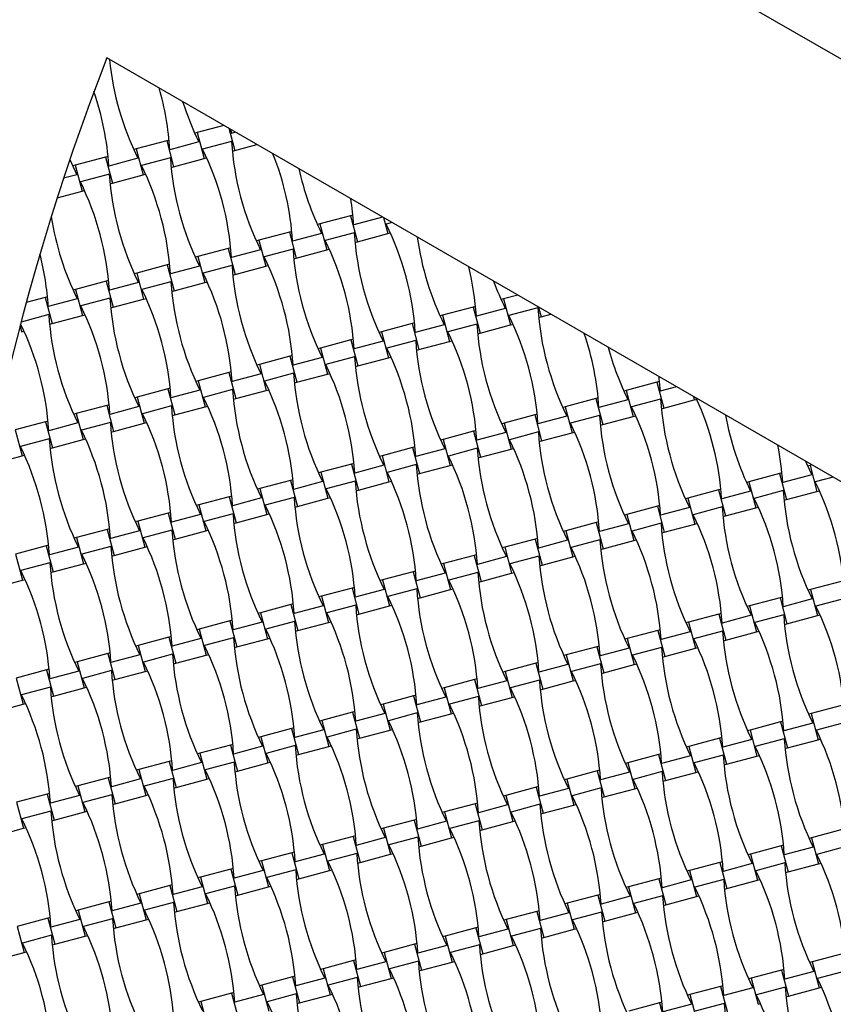
# Model space of a CAD drawing. Units: millimetres. Extents: x 1481 to 8781, y 2682 to 11757.
# Drawn here: x 3534 to 4089, y 5922 to 6595 of the extents above; entities that cross this region are included whole.
import ezdxf

# ---------------------------------------------------------------- set-up
doc = ezdxf.new("R2010")
doc.units = ezdxf.units.MM
doc.header["$LTSCALE"] = 50

msp = doc.modelspace()

# ---------------------------------------------------------------- linework, layer by layer
at = {"color": 7, "linetype": 'Continuous', "lineweight": 25}
for p, q in [((4610.91, 6269.71), (3485.08, 6919.71)), ((4301.96, 6159.41), (3593.08, 6568.68)), ((3594.95, 6567.45), (3595.14, 6567.5)), ((3654.83, 6517.65), (3653.14, 6517.19)), ((3673.03, 6522.52), (3654.83, 6517.65)), ((3654.83, 6517.65), (3659.59, 6499.87)), ((3676.41, 6520.58), (3680.46, 6505.46)), ((3677.72, 6519.82), (3677.92, 6517.08)), ((3681.01, 6517.92), (3677.92, 6517.08)), ((3633.96, 6512.05), (3613.1, 6506.46)), ((3635.65, 6512.51), (3633.96, 6512.05)), ((3633.96, 6512.05), (3638.73, 6494.28)), ((3655.98, 6511.21), (3636.19, 6505.9)), ((3678.23, 6511.61), (3658.44, 6506.31)), ((3613.1, 6506.46), (3611.42, 6506.01)), ((3613.1, 6506.46), (3617.86, 6488.69)), ((3678.77, 6505.01), (3680.46, 6505.46)), ((3680.46, 6505.46), (3695.57, 6509.51)), ((3592.24, 6500.87), (3571.37, 6495.28)), ((3593.92, 6501.33), (3592.24, 6500.87)), ((3592.24, 6500.87), (3597, 6483.1)), ((3614.25, 6500.03), (3594.46, 6494.72)), ((3636.5, 6500.43), (3616.71, 6495.13)), ((3638.73, 6494.28), (3659.59, 6499.87)), ((3659.59, 6499.87), (3661.28, 6500.32)), ((3571.37, 6495.28), (3569.69, 6494.83)), ((3571.37, 6495.28), (3576.14, 6477.51)), ((3637.04, 6493.83), (3638.73, 6494.28)), ((3572.52, 6488.84), (3563.52, 6486.43)), ((3594.78, 6489.25), (3574.99, 6483.95)), ((3597, 6483.1), (3617.86, 6488.69)), ((3617.86, 6488.69), (3619.55, 6489.14)), ((3559.14, 6472.96), (3576.14, 6477.51)), ((3576.14, 6477.51), (3577.82, 6477.96)), ((3595.31, 6482.65), (3597, 6483.1)), ((3759.51, 6460.8), (3738.64, 6455.21)), ((3761.19, 6461.25), (3759.51, 6460.8)), ((3759.51, 6460.8), (3764.27, 6443.03)), ((3781.44, 6459.93), (3761.73, 6454.65)), ((3782.22, 6459.48), (3785.13, 6448.62)), ((3738.64, 6455.21), (3736.96, 6454.76)), ((3738.64, 6455.21), (3743.41, 6437.44)), ((3788.02, 6456.14), (3783.98, 6455.06)), ((3696.92, 6444.03), (3695.23, 6443.58)), ((3717.78, 6449.62), (3696.92, 6444.03)), ((3696.92, 6444.03), (3701.68, 6426.26)), ((3719.47, 6450.07), (3717.78, 6449.62)), ((3717.78, 6449.62), (3722.54, 6431.85)), ((3739.79, 6448.77), (3720, 6443.47)), ((3762.05, 6449.18), (3742.26, 6443.88)), ((3764.27, 6443.03), (3785.13, 6448.62)), ((3785.13, 6448.62), (3786.82, 6449.07)), ((3676.05, 6438.44), (3655.19, 6432.85)), ((3677.74, 6438.89), (3676.05, 6438.44)), ((3676.05, 6438.44), (3680.81, 6420.67)), ((3698.07, 6437.59), (3678.28, 6432.29)), ((3720.32, 6438), (3700.53, 6432.7)), ((3722.54, 6431.85), (3743.41, 6437.44)), ((3743.41, 6437.44), (3745.09, 6437.89)), ((3762.58, 6442.58), (3764.27, 6443.03)), ((3655.19, 6432.85), (3653.5, 6432.4)), ((3655.19, 6432.85), (3659.95, 6415.08)), ((3720.86, 6431.4), (3722.54, 6431.85)), ((3634.32, 6427.26), (3613.46, 6421.67)), ((3636.01, 6427.71), (3634.32, 6427.26)), ((3634.32, 6427.26), (3639.09, 6409.49)), ((3656.34, 6426.41), (3636.55, 6421.11)), ((3678.59, 6426.82), (3658.8, 6421.51)), ((3680.81, 6420.67), (3701.68, 6426.26)), ((3701.68, 6426.26), (3703.36, 6426.71)), ((3594.28, 6416.53), (3592.6, 6416.08)), ((3613.46, 6421.67), (3611.77, 6421.22)), ((3613.46, 6421.67), (3618.22, 6403.89)), ((3679.13, 6420.21), (3680.81, 6420.67)), ((3571.73, 6410.49), (3570.05, 6410.04)), ((3592.6, 6416.08), (3571.73, 6410.49)), ((3571.73, 6410.49), (3576.49, 6392.71)), ((3592.6, 6416.08), (3597.36, 6398.3)), ((3614.61, 6415.23), (3594.82, 6409.93)), ((3636.86, 6415.64), (3617.07, 6410.33)), ((3639.09, 6409.49), (3659.95, 6415.08)), ((3659.95, 6415.08), (3661.64, 6415.53)), ((3550.87, 6404.9), (3538.01, 6401.45)), ((3552.55, 6405.35), (3550.87, 6404.9)), ((3550.87, 6404.9), (3555.63, 6387.12)), ((3572.88, 6404.05), (3553.09, 6398.75)), ((3595.13, 6404.46), (3575.34, 6399.15)), ((3597.36, 6398.3), (3618.22, 6403.89)), ((3618.22, 6403.89), (3619.91, 6404.35)), ((3637.4, 6409.03), (3639.09, 6409.49)), ((3864.19, 6403.96), (3862.5, 6403.51)), ((3873.89, 6406.56), (3864.19, 6403.96)), ((3864.19, 6403.96), (3868.95, 6386.18)), ((3595.67, 6397.85), (3597.36, 6398.3)), ((3843.32, 6398.37), (3822.46, 6392.78)), ((3845.01, 6398.82), (3843.32, 6398.37)), ((3843.32, 6398.37), (3848.09, 6380.59)), ((3865.34, 6397.52), (3845.55, 6392.22)), ((3887.59, 6397.93), (3867.8, 6392.62)), ((3888.04, 6398.39), (3889.81, 6391.77)), ((3553.41, 6393.27), (3534.48, 6388.2)), ((3555.63, 6387.12), (3576.49, 6392.71)), ((3576.49, 6392.71), (3578.18, 6393.17)), ((3822.46, 6392.78), (3820.77, 6392.32)), ((3822.46, 6392.78), (3827.22, 6375)), ((3888.13, 6391.32), (3889.81, 6391.77)), ((3889.81, 6391.77), (3896.43, 6393.55)), ((3533.74, 6385.37), (3534.77, 6381.53)), ((3553.94, 6386.67), (3555.63, 6387.12)), ((3801.6, 6387.19), (3780.73, 6381.6)), ((3803.28, 6387.64), (3801.6, 6387.19)), ((3801.6, 6387.19), (3806.36, 6369.41)), ((3823.61, 6386.34), (3803.82, 6381.04)), ((3845.86, 6386.74), (3826.07, 6381.44)), ((3848.09, 6380.59), (3868.95, 6386.18)), ((3868.95, 6386.18), (3870.63, 6386.64)), ((3534.77, 6381.53), (3536.45, 6381.98)), ((3761.55, 6376.46), (3759.87, 6376)), ((3780.73, 6381.6), (3779.05, 6381.14)), ((3780.73, 6381.6), (3785.49, 6363.82)), ((3846.4, 6380.14), (3848.09, 6380.59)), ((3739, 6370.41), (3737.32, 6369.96)), ((3759.87, 6376), (3739, 6370.41)), ((3739, 6370.41), (3743.77, 6352.64)), ((3759.87, 6376), (3764.63, 6358.23)), ((3781.88, 6375.16), (3762.09, 6369.85)), ((3804.13, 6375.56), (3784.34, 6370.26)), ((3804.67, 6368.96), (3806.36, 6369.41)), ((3806.36, 6369.41), (3827.22, 6375)), ((3827.22, 6375), (3828.91, 6375.45)), ((3718.14, 6364.82), (3697.28, 6359.23)), ((3719.82, 6365.28), (3718.14, 6364.82)), ((3718.14, 6364.82), (3722.9, 6347.05)), ((3740.15, 6363.98), (3720.36, 6358.67)), ((3762.41, 6364.38), (3742.62, 6359.08)), ((3764.63, 6358.23), (3785.49, 6363.82)), ((3785.49, 6363.82), (3787.18, 6364.27)), ((3697.28, 6359.23), (3695.59, 6358.78)), ((3697.28, 6359.23), (3702.04, 6341.46)), ((3762.94, 6357.78), (3764.63, 6358.23)), ((3676.41, 6353.64), (3655.55, 6348.05)), ((3678.1, 6354.09), (3676.41, 6353.64)), ((3676.41, 6353.64), (3681.17, 6335.87)), ((3698.42, 6352.79), (3678.63, 6347.49)), ((3720.68, 6353.2), (3700.89, 6347.9)), ((3722.9, 6347.05), (3743.77, 6352.64)), ((3743.77, 6352.64), (3745.45, 6353.09)), ((3636.37, 6342.91), (3634.68, 6342.46)), ((3655.55, 6348.05), (3653.86, 6347.6)), ((3655.55, 6348.05), (3660.31, 6330.28)), ((3721.22, 6346.6), (3722.9, 6347.05)), ((3968.87, 6347.11), (3948, 6341.52)), ((3970.55, 6347.56), (3968.87, 6347.11)), ((3968.87, 6347.11), (3973.63, 6329.34)), ((3982.3, 6343.97), (3971.09, 6340.96)), ((3613.82, 6336.87), (3612.13, 6336.42)), ((3634.68, 6342.46), (3613.82, 6336.87)), ((3613.82, 6336.87), (3618.58, 6319.1)), ((3634.68, 6342.46), (3639.45, 6324.69)), ((3656.7, 6341.61), (3636.91, 6336.31)), ((3678.95, 6342.02), (3659.16, 6336.72)), ((3679.49, 6335.42), (3681.17, 6335.87)), ((3681.17, 6335.87), (3702.04, 6341.46)), ((3702.04, 6341.46), (3703.72, 6341.91)), ((3927.14, 6335.93), (3906.27, 6330.34)), ((3928.82, 6336.38), (3927.14, 6335.93)), ((3927.14, 6335.93), (3931.9, 6318.16)), ((3948, 6341.52), (3946.32, 6341.07)), ((3948, 6341.52), (3952.76, 6323.75)), ((3993.86, 6337.29), (3994.49, 6334.93)), ((3592.96, 6331.28), (3572.09, 6325.69)), ((3594.64, 6331.73), (3592.96, 6331.28)), ((3592.96, 6331.28), (3597.72, 6313.51)), ((3614.97, 6330.43), (3595.18, 6325.13)), ((3637.22, 6330.84), (3617.43, 6325.54)), ((3639.45, 6324.69), (3660.31, 6330.28)), ((3660.31, 6330.28), (3661.99, 6330.73)), ((3906.27, 6330.34), (3904.59, 6329.89)), ((3906.27, 6330.34), (3911.04, 6312.57)), ((3949.15, 6335.08), (3929.36, 6329.78)), ((3971.4, 6335.49), (3951.62, 6330.19)), ((3971.94, 6328.89), (3973.63, 6329.34)), ((3973.63, 6329.34), (3994.49, 6334.93)), ((3994.49, 6334.93), (3996.18, 6335.38)), ((3572.09, 6325.69), (3570.41, 6325.24)), ((3572.09, 6325.69), (3576.85, 6307.92)), ((3637.76, 6324.24), (3639.45, 6324.69)), ((3885.41, 6324.75), (3864.55, 6319.16)), ((3887.1, 6325.2), (3885.41, 6324.75)), ((3885.41, 6324.75), (3890.17, 6306.98)), ((3907.42, 6323.9), (3887.63, 6318.6)), ((3929.68, 6324.31), (3909.89, 6319.01)), ((3931.9, 6318.16), (3952.76, 6323.75)), ((3952.76, 6323.75), (3954.45, 6324.2)), ((3551.23, 6320.1), (3530.36, 6314.51)), ((3552.91, 6320.55), (3551.23, 6320.1)), ((3551.23, 6320.1), (3555.99, 6302.33)), ((3573.24, 6319.25), (3553.45, 6313.95)), ((3595.49, 6319.66), (3575.7, 6314.36)), ((3597.72, 6313.51), (3618.58, 6319.1)), ((3618.58, 6319.1), (3620.27, 6319.55)), ((3864.55, 6319.16), (3862.86, 6318.71)), ((3864.55, 6319.16), (3869.31, 6301.39)), ((3930.22, 6317.71), (3931.9, 6318.16)), ((3530.36, 6314.51), (3535.13, 6296.74)), ((3596.03, 6313.06), (3597.72, 6313.51)), ((3843.68, 6313.57), (3822.82, 6307.98)), ((3845.37, 6314.02), (3843.68, 6313.57)), ((3843.68, 6313.57), (3848.44, 6295.8)), ((3865.7, 6312.72), (3845.91, 6307.42)), ((3887.95, 6313.13), (3868.16, 6307.83)), ((3890.17, 6306.98), (3911.04, 6312.57)), ((3911.04, 6312.57), (3912.72, 6313.02)), ((3553.77, 6308.48), (3533.98, 6303.18)), ((3554.3, 6301.88), (3555.99, 6302.33)), ((3555.99, 6302.33), (3576.85, 6307.92)), ((3576.85, 6307.92), (3578.54, 6308.37)), ((3801.95, 6302.39), (3781.09, 6296.8)), ((3803.64, 6302.84), (3801.95, 6302.39)), ((3801.95, 6302.39), (3806.72, 6284.62)), ((3822.82, 6307.98), (3821.13, 6307.53)), ((3822.82, 6307.98), (3827.58, 6290.21)), ((3888.49, 6306.53), (3890.17, 6306.98)), ((3514.26, 6291.15), (3535.13, 6296.74)), ((3535.13, 6296.74), (3536.81, 6297.19)), ((3781.09, 6296.8), (3779.4, 6296.35)), ((3781.09, 6296.8), (3785.85, 6279.03)), ((3823.97, 6301.54), (3804.18, 6296.24)), ((3846.22, 6301.95), (3826.43, 6296.65)), ((3846.76, 6295.35), (3848.44, 6295.8)), ((3848.44, 6295.8), (3869.31, 6301.39)), ((3869.31, 6301.39), (3870.99, 6301.84)), ((3760.23, 6291.21), (3739.36, 6285.62)), ((3761.91, 6291.66), (3760.23, 6291.21)), ((3760.23, 6291.21), (3764.99, 6273.44)), ((3782.24, 6290.36), (3762.45, 6285.06)), ((3804.49, 6290.77), (3784.7, 6285.46)), ((3806.72, 6284.62), (3827.58, 6290.21)), ((3827.58, 6290.21), (3829.27, 6290.66)), ((4073.55, 6290.27), (4071.86, 6289.82)), ((4074.75, 6290.59), (4073.55, 6290.27)), ((4073.55, 6290.27), (4078.31, 6272.5)), ((3739.36, 6285.62), (3737.68, 6285.17)), ((3739.36, 6285.62), (3744.12, 6267.84)), ((3805.03, 6284.16), (3806.72, 6284.62)), ((4052.68, 6284.68), (4031.82, 6279.09)), ((4054.37, 6285.13), (4052.68, 6284.68)), ((4052.68, 6284.68), (4057.44, 6266.91)), ((4074.69, 6283.83), (4054.91, 6278.53)), ((4089.3, 6282.19), (4077.16, 6278.93)), ((3718.5, 6280.03), (3697.63, 6274.44)), ((3720.18, 6280.48), (3718.5, 6280.03)), ((3718.5, 6280.03), (3723.26, 6262.25)), ((3740.51, 6279.18), (3720.72, 6273.88)), ((3762.76, 6279.59), (3742.98, 6274.28)), ((3764.99, 6273.44), (3785.85, 6279.03)), ((3785.85, 6279.03), (3787.54, 6279.48)), ((4031.82, 6279.09), (4030.13, 6278.64)), ((4031.82, 6279.09), (4036.58, 6261.32)), ((3676.77, 6268.85), (3655.91, 6263.26)), ((3678.46, 6269.3), (3676.77, 6268.85)), ((3676.77, 6268.85), (3681.53, 6251.07)), ((3697.63, 6274.44), (3695.95, 6273.99)), ((3697.63, 6274.44), (3702.4, 6256.66)), ((3763.3, 6272.98), (3764.99, 6273.44)), ((4010.95, 6273.5), (3990.09, 6267.91)), ((4012.64, 6273.95), (4010.95, 6273.5)), ((4010.95, 6273.5), (4015.72, 6255.72)), ((4032.97, 6272.65), (4013.18, 6267.35)), ((4055.22, 6273.06), (4035.43, 6267.75)), ((4057.44, 6266.91), (4078.31, 6272.5)), ((4078.31, 6272.5), (4079.99, 6272.95)), ((3655.91, 6263.26), (3654.22, 6262.8)), ((3655.91, 6263.26), (3660.67, 6245.48)), ((3698.78, 6268), (3678.99, 6262.7)), ((3721.04, 6268.41), (3701.25, 6263.1)), ((3721.58, 6261.8), (3723.26, 6262.25)), ((3723.26, 6262.25), (3744.12, 6267.84)), ((3744.12, 6267.84), (3745.81, 6268.3)), ((3969.23, 6262.32), (3948.36, 6256.73)), ((3970.91, 6262.77), (3969.23, 6262.32)), ((3969.23, 6262.32), (3973.99, 6244.54)), ((3990.09, 6267.91), (3988.4, 6267.46)), ((3990.09, 6267.91), (3994.85, 6250.13)), ((4013.49, 6261.88), (3993.7, 6256.57)), ((4036.58, 6261.32), (4038.27, 6261.77)), ((4055.76, 6266.45), (4057.44, 6266.91)), ((3635.04, 6257.67), (3614.18, 6252.08)), ((3636.73, 6258.12), (3635.04, 6257.67)), ((3635.04, 6257.67), (3639.8, 6239.89)), ((3657.06, 6256.82), (3637.27, 6251.51)), ((3679.31, 6257.22), (3659.52, 6251.92)), ((3681.53, 6251.07), (3702.4, 6256.66)), ((3702.4, 6256.66), (3704.08, 6257.12)), ((3948.36, 6256.73), (3946.68, 6256.27)), ((3948.36, 6256.73), (3953.12, 6238.95)), ((3991.24, 6261.47), (3971.45, 6256.17)), ((4014.03, 6255.27), (4015.72, 6255.72)), ((4015.72, 6255.72), (4036.58, 6261.32)), ((3614.18, 6252.08), (3612.49, 6251.62)), ((3614.18, 6252.08), (3618.94, 6234.3)), ((3679.85, 6250.62), (3681.53, 6251.07)), ((3927.5, 6251.14), (3906.63, 6245.55)), ((3929.18, 6251.59), (3927.5, 6251.14)), ((3927.5, 6251.14), (3932.26, 6233.36)), ((3949.51, 6250.29), (3929.72, 6244.99)), ((3971.76, 6250.69), (3951.97, 6245.39)), ((3973.99, 6244.54), (3994.85, 6250.13)), ((3994.85, 6250.13), (3996.54, 6250.59)), ((3593.31, 6246.48), (3572.45, 6240.89)), ((3595, 6246.94), (3593.31, 6246.48)), ((3593.31, 6246.48), (3598.08, 6228.71)), ((3615.33, 6245.64), (3595.54, 6240.33)), ((3637.58, 6246.04), (3617.79, 6240.74)), ((3639.8, 6239.89), (3660.67, 6245.48)), ((3660.67, 6245.48), (3662.35, 6245.93)), ((3906.63, 6245.55), (3904.95, 6245.09)), ((3906.63, 6245.55), (3911.4, 6227.77)), ((3972.3, 6244.09), (3973.99, 6244.54)), ((3551.59, 6235.3), (3530.72, 6229.71)), ((3553.27, 6235.76), (3551.59, 6235.3)), ((3551.59, 6235.3), (3556.35, 6217.53)), ((3572.45, 6240.89), (3570.76, 6240.44)), ((3572.45, 6240.89), (3577.21, 6223.12)), ((3595.85, 6234.86), (3576.06, 6229.56)), ((3638.12, 6239.44), (3639.8, 6239.89)), ((3885.77, 6239.95), (3864.91, 6234.36)), ((3887.45, 6240.41), (3885.77, 6239.95)), ((3885.77, 6239.95), (3890.53, 6222.18)), ((3907.78, 6239.11), (3887.99, 6233.8)), ((3930.04, 6239.51), (3910.25, 6234.21)), ((3932.26, 6233.36), (3953.12, 6238.95)), ((3953.12, 6238.95), (3954.81, 6239.41)), ((3530.72, 6229.71), (3535.48, 6211.94)), ((3573.6, 6234.46), (3553.81, 6229.15)), ((3596.39, 6228.26), (3598.08, 6228.71)), ((3598.08, 6228.71), (3618.94, 6234.3)), ((3618.94, 6234.3), (3620.63, 6234.75)), ((3844.04, 6228.77), (3823.18, 6223.18)), ((3845.73, 6229.23), (3844.04, 6228.77)), ((3844.04, 6228.77), (3848.8, 6211)), ((3864.91, 6234.36), (3863.22, 6233.91)), ((3864.91, 6234.36), (3869.67, 6216.59)), ((3888.31, 6228.33), (3868.52, 6223.03)), ((3911.4, 6227.77), (3913.08, 6228.22)), ((3930.57, 6232.91), (3932.26, 6233.36)), ((3554.12, 6223.68), (3534.34, 6218.38)), ((3556.35, 6217.53), (3577.21, 6223.12)), ((3577.21, 6223.12), (3578.9, 6223.57)), ((3823.18, 6223.18), (3821.49, 6222.73)), ((3823.18, 6223.18), (3827.94, 6205.41)), ((3866.05, 6227.93), (3846.27, 6222.62)), ((3888.85, 6221.73), (3890.53, 6222.18)), ((3890.53, 6222.18), (3911.4, 6227.77)), ((3554.66, 6217.08), (3556.35, 6217.53)), ((3802.31, 6217.59), (3781.45, 6212)), ((3804, 6218.04), (3802.31, 6217.59)), ((3802.31, 6217.59), (3807.08, 6199.82)), ((3824.33, 6216.74), (3804.54, 6211.44)), ((3846.58, 6217.15), (3826.79, 6211.85)), ((3848.8, 6211), (3869.67, 6216.59)), ((3869.67, 6216.59), (3871.35, 6217.04)), ((3514.62, 6206.35), (3535.48, 6211.94)), ((3535.48, 6211.94), (3537.17, 6212.39)), ((3781.45, 6212), (3779.76, 6211.55)), ((3781.45, 6212), (3786.21, 6194.23)), ((3847.12, 6210.55), (3848.8, 6211)), ((4094.77, 6211.06), (4073.9, 6205.47)), ((3760.59, 6206.41), (3739.72, 6200.82)), ((3762.27, 6206.86), (3760.59, 6206.41)), ((3760.59, 6206.41), (3765.35, 6188.64)), ((3782.6, 6205.56), (3762.81, 6200.26)), ((3804.85, 6205.97), (3785.06, 6200.67)), ((3807.08, 6199.82), (3827.94, 6205.41)), ((3827.94, 6205.41), (3829.63, 6205.86)), ((4073.9, 6205.47), (4072.22, 6205.02)), ((4073.9, 6205.47), (4078.67, 6187.7)), ((3718.86, 6195.23), (3697.99, 6189.64)), ((3720.54, 6195.68), (3718.86, 6195.23)), ((3718.86, 6195.23), (3723.62, 6177.46)), ((3739.72, 6200.82), (3738.04, 6200.37)), ((3739.72, 6200.82), (3744.48, 6183.05)), ((3763.12, 6194.79), (3743.33, 6189.49)), ((3786.21, 6194.23), (3787.9, 6194.68)), ((3805.39, 6199.37), (3807.08, 6199.82)), ((4053.04, 6199.88), (4032.18, 6194.29)), ((4054.73, 6200.33), (4053.04, 6199.88)), ((4053.04, 6199.88), (4057.8, 6182.11)), ((4075.05, 6199.03), (4055.26, 6193.73)), ((4097.31, 6199.44), (4077.52, 6194.14)), ((3697.99, 6189.64), (3696.31, 6189.19)), ((3697.99, 6189.64), (3702.76, 6171.87)), ((3740.87, 6194.38), (3721.08, 6189.08)), ((3763.66, 6188.19), (3765.35, 6188.64)), ((3765.35, 6188.64), (3786.21, 6194.23)), ((4011.31, 6188.7), (3990.45, 6183.11)), ((4013, 6189.15), (4011.31, 6188.7)), ((4011.31, 6188.7), (4016.07, 6170.93)), ((4033.33, 6187.85), (4013.54, 6182.55)), ((4032.18, 6194.29), (4030.49, 6193.84)), ((4032.18, 6194.29), (4036.94, 6176.52)), ((4055.58, 6188.26), (4035.79, 6182.96)), ((4078.67, 6187.7), (4080.35, 6188.15)), ((3677.13, 6184.05), (3656.27, 6178.46)), ((3678.81, 6184.5), (3677.13, 6184.05)), ((3677.13, 6184.05), (3681.89, 6166.28)), ((3699.14, 6183.2), (3679.35, 6177.9)), ((3721.4, 6183.61), (3701.61, 6178.31)), ((3723.62, 6177.46), (3744.48, 6183.05)), ((3744.48, 6183.05), (3746.17, 6183.5)), ((3990.45, 6183.11), (3988.76, 6182.66)), ((3990.45, 6183.11), (3995.21, 6165.34)), ((4056.12, 6181.66), (4057.8, 6182.11)), ((4057.8, 6182.11), (4078.67, 6187.7)), ((3656.27, 6178.46), (3654.58, 6178.01)), ((3656.27, 6178.46), (3661.03, 6160.69)), ((3721.93, 6177.01), (3723.62, 6177.46)), ((3969.58, 6177.52), (3948.72, 6171.93)), ((3971.27, 6177.97), (3969.58, 6177.52)), ((3969.58, 6177.52), (3974.35, 6159.75)), ((3991.6, 6176.67), (3971.81, 6171.37)), ((4013.85, 6177.08), (3994.06, 6171.78)), ((4016.07, 6170.93), (4036.94, 6176.52)), ((4036.94, 6176.52), (4038.62, 6176.97)), ((3635.4, 6172.87), (3614.54, 6167.28)), ((3637.09, 6173.32), (3635.4, 6172.87)), ((3635.4, 6172.87), (3640.16, 6155.1)), ((3657.41, 6172.02), (3637.63, 6166.72)), ((3679.67, 6172.43), (3659.88, 6167.13)), ((3681.89, 6166.28), (3702.76, 6171.87)), ((3702.76, 6171.87), (3704.44, 6172.32)), ((3948.72, 6171.93), (3947.04, 6171.48)), ((3948.72, 6171.93), (3953.48, 6154.16)), ((4014.39, 6170.48), (4016.07, 6170.93)), ((3593.67, 6161.69), (3572.81, 6156.1)), ((3595.36, 6162.14), (3593.67, 6161.69)), ((3593.67, 6161.69), (3598.44, 6143.92)), ((3614.54, 6167.28), (3612.85, 6166.83)), ((3614.54, 6167.28), (3619.3, 6149.51)), ((3637.94, 6161.25), (3618.15, 6155.94)), ((3661.03, 6160.69), (3662.71, 6161.14)), ((3680.21, 6165.83), (3681.89, 6166.28)), ((3927.86, 6166.34), (3906.99, 6160.75)), ((3929.54, 6166.79), (3927.86, 6166.34)), ((3927.86, 6166.34), (3932.62, 6148.57)), ((3949.87, 6165.49), (3930.08, 6160.19)), ((3972.12, 6165.9), (3952.33, 6160.6)), ((3974.35, 6159.75), (3995.21, 6165.34)), ((3995.21, 6165.34), (3996.9, 6165.79)), ((3572.81, 6156.1), (3571.12, 6155.65)), ((3572.81, 6156.1), (3577.57, 6138.32)), ((3615.69, 6160.84), (3595.9, 6155.54)), ((3638.48, 6154.64), (3640.16, 6155.1)), ((3640.16, 6155.1), (3661.03, 6160.69)), ((3886.13, 6155.16), (3865.26, 6149.57)), ((3887.81, 6155.61), (3886.13, 6155.16)), ((3886.13, 6155.16), (3890.89, 6137.39)), ((3908.14, 6154.31), (3888.35, 6149.01)), ((3906.99, 6160.75), (3905.31, 6160.3)), ((3906.99, 6160.75), (3911.75, 6142.98)), ((3930.39, 6154.72), (3910.61, 6149.41)), ((3932.62, 6148.57), (3953.48, 6154.16)), ((3953.48, 6154.16), (3955.17, 6154.61)), ((3972.66, 6159.3), (3974.35, 6159.75)), ((3551.95, 6150.51), (3531.08, 6144.92)), ((3553.63, 6150.96), (3551.95, 6150.51)), ((3551.95, 6150.51), (3556.71, 6132.73)), ((3573.96, 6149.66), (3554.17, 6144.36)), ((3596.21, 6150.07), (3576.42, 6144.76)), ((3598.44, 6143.92), (3619.3, 6149.51)), ((3619.3, 6149.51), (3620.99, 6149.96)), ((3865.26, 6149.57), (3863.58, 6149.12)), ((3865.26, 6149.57), (3870.03, 6131.8)), ((3930.93, 6148.11), (3932.62, 6148.57)), ((3531.08, 6144.92), (3535.84, 6127.14)), ((3596.75, 6143.46), (3598.44, 6143.92)), ((3844.4, 6143.98), (3823.54, 6138.39)), ((3846.09, 6144.43), (3844.4, 6143.98)), ((3844.4, 6143.98), (3849.16, 6126.2)), ((3866.41, 6143.13), (3846.62, 6137.83)), ((3888.67, 6143.54), (3868.88, 6138.23)), ((3890.89, 6137.39), (3911.75, 6142.98)), ((3911.75, 6142.98), (3913.44, 6143.43)), ((3554.48, 6138.88), (3534.69, 6133.58)), ((3556.71, 6132.73), (3577.57, 6138.32)), ((3577.57, 6138.32), (3579.26, 6138.78)), ((3823.54, 6138.39), (3821.85, 6137.94)), ((3823.54, 6138.39), (3828.3, 6120.61)), ((3889.21, 6136.93), (3890.89, 6137.39)), ((3535.84, 6127.14), (3537.53, 6127.6)), ((3555.02, 6132.28), (3556.71, 6132.73)), ((3802.67, 6132.8), (3781.81, 6127.21)), ((3804.36, 6133.25), (3802.67, 6132.8)), ((3802.67, 6132.8), (3807.43, 6115.02)), ((3824.69, 6131.95), (3804.9, 6126.65)), ((3846.94, 6132.36), (3827.15, 6127.05)), ((3849.16, 6126.2), (3870.03, 6131.8)), ((3870.03, 6131.8), (3871.71, 6132.25)), ((3514.98, 6121.55), (3535.84, 6127.14)), ((3760.94, 6121.62), (3740.08, 6116.03)), ((3762.63, 6122.07), (3760.94, 6121.62)), ((3760.94, 6121.62), (3765.71, 6103.84)), ((3782.96, 6120.77), (3763.17, 6115.46)), ((3781.81, 6127.21), (3780.12, 6126.75)), ((3781.81, 6127.21), (3786.57, 6109.43)), ((3805.21, 6121.17), (3785.42, 6115.87)), ((3807.43, 6115.02), (3828.3, 6120.61)), ((3828.3, 6120.61), (3829.98, 6121.07)), ((3847.48, 6125.75), (3849.16, 6126.2)), ((4074.26, 6120.68), (4072.58, 6120.22)), ((4095.13, 6126.27), (4074.26, 6120.68)), ((4074.26, 6120.68), (4079.03, 6102.9)), ((3740.08, 6116.03), (3738.4, 6115.57)), ((3740.08, 6116.03), (3744.84, 6098.25)), ((3805.75, 6114.57), (3807.43, 6115.02)), ((4053.4, 6115.09), (4032.54, 6109.5)), ((4055.09, 6115.54), (4053.4, 6115.09)), ((4053.4, 6115.09), (4058.16, 6097.31)), ((4075.41, 6114.24), (4055.62, 6108.94)), ((4097.67, 6114.64), (4077.88, 6109.34)), ((3719.22, 6110.43), (3698.35, 6104.84)), ((3720.9, 6110.89), (3719.22, 6110.43)), ((3719.22, 6110.43), (3723.98, 6092.66)), ((3741.23, 6109.59), (3721.44, 6104.28)), ((3763.48, 6109.99), (3743.69, 6104.69)), ((3765.71, 6103.84), (3786.57, 6109.43)), ((3786.57, 6109.43), (3788.26, 6109.88)), ((4032.54, 6109.5), (4030.85, 6109.04)), ((4032.54, 6109.5), (4037.3, 6091.72)), ((3698.35, 6104.84), (3696.67, 6104.39)), ((3698.35, 6104.84), (3703.11, 6087.07)), ((3764.02, 6103.39), (3765.71, 6103.84)), ((4011.67, 6103.91), (3990.81, 6098.31)), ((4013.36, 6104.36), (4011.67, 6103.91)), ((4011.67, 6103.91), (4016.43, 6086.13)), ((4033.69, 6103.06), (4013.9, 6097.75)), ((4055.94, 6103.46), (4036.15, 6098.16)), ((4058.16, 6097.31), (4079.03, 6102.9)), ((4079.03, 6102.9), (4080.71, 6103.36)), ((3656.62, 6093.66), (3654.94, 6093.21)), ((3677.49, 6099.25), (3656.62, 6093.66)), ((3656.62, 6093.66), (3661.39, 6075.89)), ((3679.17, 6099.71), (3677.49, 6099.25)), ((3677.49, 6099.25), (3682.25, 6081.48)), ((3699.5, 6098.41), (3679.71, 6093.1)), ((3721.75, 6098.81), (3701.97, 6093.51)), ((3723.98, 6092.66), (3744.84, 6098.25)), ((3744.84, 6098.25), (3746.53, 6098.7)), ((3990.81, 6098.31), (3989.12, 6097.86)), ((3990.81, 6098.31), (3995.57, 6080.54)), ((4056.48, 6096.86), (4058.16, 6097.31)), ((3635.76, 6088.07), (3614.9, 6082.48)), ((3637.45, 6088.52), (3635.76, 6088.07)), ((3635.76, 6088.07), (3640.52, 6070.3)), ((3657.77, 6087.22), (3637.98, 6081.92)), ((3680.03, 6087.63), (3660.24, 6082.33)), ((3682.25, 6081.48), (3703.11, 6087.07)), ((3703.11, 6087.07), (3704.8, 6087.52)), ((3722.29, 6092.21), (3723.98, 6092.66)), ((3949.08, 6087.13), (3947.39, 6086.68)), ((3969.94, 6092.72), (3949.08, 6087.13)), ((3949.08, 6087.13), (3953.84, 6069.36)), ((3971.63, 6093.18), (3969.94, 6092.72)), ((3969.94, 6092.72), (3974.71, 6074.95)), ((3991.96, 6091.88), (3972.17, 6086.57)), ((4014.21, 6092.28), (3994.42, 6086.98)), ((4016.43, 6086.13), (4037.3, 6091.72)), ((4037.3, 6091.72), (4038.98, 6092.17)), ((3614.9, 6082.48), (3613.21, 6082.03)), ((3614.9, 6082.48), (3619.66, 6064.71)), ((3680.57, 6081.03), (3682.25, 6081.48)), ((3928.22, 6081.54), (3907.35, 6075.95)), ((3929.9, 6081.99), (3928.22, 6081.54)), ((3928.22, 6081.54), (3932.98, 6063.77)), ((3950.23, 6080.7), (3930.44, 6075.39)), ((3972.48, 6081.1), (3952.69, 6075.8)), ((3974.71, 6074.95), (3995.57, 6080.54)), ((3995.57, 6080.54), (3997.26, 6080.99)), ((4014.75, 6085.68), (4016.43, 6086.13)), ((3594.03, 6076.89), (3573.17, 6071.3)), ((3595.72, 6077.34), (3594.03, 6076.89)), ((3594.03, 6076.89), (3598.79, 6059.12)), ((3616.05, 6076.04), (3596.26, 6070.74)), ((3638.3, 6076.45), (3618.51, 6071.15)), ((3640.52, 6070.3), (3661.39, 6075.89)), ((3661.39, 6075.89), (3663.07, 6076.34)), ((3907.35, 6075.95), (3905.67, 6075.5)), ((3907.35, 6075.95), (3912.11, 6058.18)), ((3973.02, 6074.5), (3974.71, 6074.95)), ((3573.17, 6071.3), (3571.48, 6070.85)), ((3573.17, 6071.3), (3577.93, 6053.53)), ((3638.84, 6069.85), (3640.52, 6070.3)), ((3886.49, 6070.36), (3865.62, 6064.77)), ((3888.17, 6070.81), (3886.49, 6070.36)), ((3886.49, 6070.36), (3891.25, 6052.59)), ((3908.5, 6069.51), (3888.71, 6064.21)), ((3930.75, 6069.92), (3910.96, 6064.62)), ((3932.98, 6063.77), (3953.84, 6069.36)), ((3953.84, 6069.36), (3955.53, 6069.81)), ((3552.3, 6065.71), (3531.44, 6060.12)), ((3531.44, 6060.12), (3536.2, 6042.35)), ((3553.99, 6066.16), (3552.3, 6065.71)), ((3552.3, 6065.71), (3557.07, 6047.94)), ((3574.32, 6064.86), (3554.53, 6059.56)), ((3596.57, 6065.27), (3576.78, 6059.97)), ((3598.79, 6059.12), (3619.66, 6064.71)), ((3619.66, 6064.71), (3621.34, 6065.16)), ((3865.62, 6064.77), (3863.94, 6064.32)), ((3865.62, 6064.77), (3870.39, 6047)), ((3931.29, 6063.32), (3932.98, 6063.77)), ((3554.84, 6054.09), (3535.05, 6048.79)), ((3557.07, 6047.94), (3577.93, 6053.53)), ((3577.93, 6053.53), (3579.62, 6053.98)), ((3597.11, 6058.67), (3598.79, 6059.12)), ((3823.9, 6053.59), (3822.21, 6053.14)), ((3844.76, 6059.18), (3823.9, 6053.59)), ((3823.9, 6053.59), (3828.66, 6035.82)), ((3846.45, 6059.63), (3844.76, 6059.18)), ((3844.76, 6059.18), (3849.52, 6041.41)), ((3866.77, 6058.33), (3846.98, 6053.03)), ((3889.03, 6058.74), (3869.24, 6053.44)), ((3891.25, 6052.59), (3912.11, 6058.18)), ((3912.11, 6058.18), (3913.8, 6058.63)), ((3555.38, 6047.49), (3557.07, 6047.94)), ((3803.03, 6048), (3782.17, 6042.41)), ((3804.72, 6048.45), (3803.03, 6048)), ((3803.03, 6048), (3807.79, 6030.23)), ((3825.05, 6047.15), (3805.26, 6041.85)), ((3847.3, 6047.56), (3827.51, 6042.26)), ((3849.52, 6041.41), (3870.39, 6047)), ((3870.39, 6047), (3872.07, 6047.45)), ((3889.56, 6052.14), (3891.25, 6052.59)), ((3515.34, 6036.76), (3536.2, 6042.35)), ((3536.2, 6042.35), (3537.89, 6042.8)), ((3782.17, 6042.41), (3780.48, 6041.96)), ((3782.17, 6042.41), (3786.93, 6024.64)), ((3847.84, 6040.96), (3849.52, 6041.41)), ((4095.49, 6041.47), (4074.62, 6035.88)), ((3761.3, 6036.82), (3740.44, 6031.23)), ((3762.99, 6037.27), (3761.3, 6036.82)), ((3761.3, 6036.82), (3766.07, 6019.05)), ((3783.32, 6035.97), (3763.53, 6030.67)), ((3805.57, 6036.38), (3785.78, 6031.08)), ((3807.79, 6030.23), (3828.66, 6035.82)), ((3828.66, 6035.82), (3830.34, 6036.27)), ((4074.62, 6035.88), (4072.94, 6035.43)), ((4074.62, 6035.88), (4079.39, 6018.11)), ((3740.44, 6031.23), (3738.75, 6030.78)), ((3740.44, 6031.23), (3745.2, 6013.46)), ((3806.11, 6029.78), (3807.79, 6030.23)), ((4053.76, 6030.29), (4032.89, 6024.7)), ((4055.44, 6030.74), (4053.76, 6030.29)), ((4053.76, 6030.29), (4058.52, 6012.52)), ((4075.77, 6029.44), (4055.98, 6024.14)), ((4098.03, 6029.85), (4078.24, 6024.55)), ((3698.71, 6020.05), (3697.03, 6019.6)), ((3719.58, 6025.64), (3698.71, 6020.05)), ((3698.71, 6020.05), (3703.47, 6002.27)), ((3721.26, 6026.09), (3719.58, 6025.64)), ((3719.58, 6025.64), (3724.34, 6007.87)), ((3741.59, 6024.79), (3721.8, 6019.49)), ((3763.84, 6025.2), (3744.05, 6019.89)), ((3766.07, 6019.05), (3786.93, 6024.64)), ((3786.93, 6024.64), (3788.62, 6025.09)), ((4032.89, 6024.7), (4031.21, 6024.25)), ((4032.89, 6024.7), (4037.66, 6006.93)), ((3677.85, 6014.46), (3656.98, 6008.87)), ((3679.53, 6014.91), (3677.85, 6014.46)), ((3677.85, 6014.46), (3682.61, 5996.68)), ((3699.86, 6013.61), (3680.07, 6008.31)), ((3722.11, 6014.02), (3702.32, 6008.71)), ((3724.34, 6007.87), (3745.2, 6013.46)), ((3745.2, 6013.46), (3746.89, 6013.91)), ((3764.38, 6018.59), (3766.07, 6019.05)), ((3991.17, 6013.52), (3989.48, 6013.07)), ((4012.03, 6019.11), (3991.17, 6013.52)), ((3991.17, 6013.52), (3995.93, 5995.75)), ((4013.72, 6019.56), (4012.03, 6019.11)), ((4012.03, 6019.11), (4016.79, 6001.34)), ((4034.04, 6018.26), (4014.25, 6012.96)), ((4056.3, 6018.67), (4036.51, 6013.36)), ((4058.52, 6012.52), (4079.39, 6018.11)), ((4079.39, 6018.11), (4081.07, 6018.56)), ((3656.98, 6008.87), (3655.3, 6008.42)), ((3656.98, 6008.87), (3661.75, 5991.09)), ((3722.65, 6007.41), (3724.34, 6007.87)), ((3970.3, 6007.93), (3949.44, 6002.34)), ((3971.99, 6008.38), (3970.3, 6007.93)), ((3970.3, 6007.93), (3975.07, 5990.15)), ((3992.32, 6007.08), (3972.53, 6001.78)), ((4014.57, 6007.49), (3994.78, 6002.18)), ((4016.79, 6001.34), (4037.66, 6006.93)), ((4037.66, 6006.93), (4039.34, 6007.38)), ((4056.84, 6012.07), (4058.52, 6012.52)), ((3636.12, 6003.28), (3615.26, 5997.69)), ((3637.81, 6003.73), (3636.12, 6003.28)), ((3636.12, 6003.28), (3640.88, 5985.5)), ((3658.13, 6002.43), (3638.34, 5997.13)), ((3680.39, 6002.83), (3660.6, 5997.53)), ((3682.61, 5996.68), (3703.47, 6002.27)), ((3703.47, 6002.27), (3705.16, 6002.73)), ((3949.44, 6002.34), (3947.75, 6001.89)), ((3949.44, 6002.34), (3954.2, 5984.56)), ((4015.11, 6000.88), (4016.79, 6001.34)), ((3615.26, 5997.69), (3613.57, 5997.23)), ((3615.26, 5997.69), (3620.02, 5979.91)), ((3680.92, 5996.23), (3682.61, 5996.68)), ((3928.57, 5996.75), (3907.71, 5991.16)), ((3930.26, 5997.2), (3928.57, 5996.75)), ((3928.57, 5996.75), (3933.34, 5978.97)), ((3950.59, 5995.9), (3930.8, 5990.6)), ((3972.84, 5996.31), (3953.05, 5991)), ((3975.07, 5990.15), (3995.93, 5995.75)), ((3995.93, 5995.75), (3997.61, 5996.2)), ((3573.53, 5986.5), (3571.84, 5986.05)), ((3594.39, 5992.1), (3573.53, 5986.5)), ((3573.53, 5986.5), (3578.29, 5968.73)), ((3596.08, 5992.55), (3594.39, 5992.1)), ((3594.39, 5992.1), (3599.15, 5974.32)), ((3616.41, 5991.25), (3596.62, 5985.94)), ((3638.66, 5991.65), (3618.87, 5986.35)), ((3640.88, 5985.5), (3661.75, 5991.09)), ((3661.75, 5991.09), (3663.43, 5991.55)), ((3888.53, 5986.02), (3886.85, 5985.57)), ((3907.71, 5991.16), (3906.03, 5990.7)), ((3907.71, 5991.16), (3912.47, 5973.38)), ((3973.38, 5989.7), (3975.07, 5990.15)), ((3552.66, 5980.91), (3531.8, 5975.32)), ((3554.35, 5981.37), (3552.66, 5980.91)), ((3552.66, 5980.91), (3557.43, 5963.14)), ((3574.68, 5980.07), (3554.89, 5974.76)), ((3596.93, 5980.47), (3577.14, 5975.17)), ((3599.15, 5974.32), (3620.02, 5979.91)), ((3620.02, 5979.91), (3621.7, 5980.36)), ((3639.2, 5985.05), (3640.88, 5985.5)), ((3865.98, 5979.98), (3864.3, 5979.52)), ((3886.85, 5985.57), (3865.98, 5979.98)), ((3865.98, 5979.98), (3870.75, 5962.2)), ((3886.85, 5985.57), (3891.61, 5967.79)), ((3908.86, 5984.72), (3889.07, 5979.42)), ((3931.11, 5985.12), (3911.32, 5979.82)), ((3933.34, 5978.97), (3954.2, 5984.56)), ((3954.2, 5984.56), (3955.89, 5985.02)), ((3531.8, 5975.32), (3536.56, 5957.55)), ((3597.47, 5973.87), (3599.15, 5974.32)), ((3845.12, 5974.38), (3824.25, 5968.79)), ((3846.8, 5974.84), (3845.12, 5974.38)), ((3845.12, 5974.38), (3849.88, 5956.61)), ((3867.13, 5973.54), (3847.34, 5968.23)), ((3889.39, 5973.94), (3869.6, 5968.64)), ((3891.61, 5967.79), (3912.47, 5973.38)), ((3912.47, 5973.38), (3914.16, 5973.83)), ((3931.65, 5978.52), (3933.34, 5978.97)), ((3555.2, 5969.29), (3535.41, 5963.99)), ((3557.43, 5963.14), (3578.29, 5968.73)), ((3578.29, 5968.73), (3579.98, 5969.18)), ((3824.25, 5968.79), (3822.57, 5968.34)), ((3824.25, 5968.79), (3829.02, 5951.02)), ((3889.92, 5967.34), (3891.61, 5967.79)), ((3555.74, 5962.69), (3557.43, 5963.14)), ((3803.39, 5963.2), (3782.53, 5957.61)), ((3805.08, 5963.66), (3803.39, 5963.2)), ((3803.39, 5963.2), (3808.15, 5945.43)), ((3825.4, 5962.36), (3805.61, 5957.05)), ((3847.66, 5962.76), (3827.87, 5957.46)), ((3849.88, 5956.61), (3870.75, 5962.2)), ((3870.75, 5962.2), (3872.43, 5962.65)), ((3515.7, 5951.96), (3536.56, 5957.55)), ((3536.56, 5957.55), (3538.25, 5958)), ((3763.35, 5952.47), (3761.66, 5952.02)), ((3782.53, 5957.61), (3780.84, 5957.16)), ((3782.53, 5957.61), (3787.29, 5939.84)), ((3848.2, 5956.16), (3849.88, 5956.61)), ((4095.85, 5956.67), (4074.98, 5951.08)), ((3740.8, 5946.43), (3739.11, 5945.98)), ((3761.66, 5952.02), (3740.8, 5946.43)), ((3740.8, 5946.43), (3745.56, 5928.66)), ((3761.66, 5952.02), (3766.43, 5934.25)), ((3783.68, 5951.17), (3763.89, 5945.87)), ((3805.93, 5951.58), (3786.14, 5946.28)), ((3808.15, 5945.43), (3829.02, 5951.02)), ((3829.02, 5951.02), (3830.7, 5951.47)), ((4055.8, 5945.94), (4054.12, 5945.49)), ((4074.98, 5951.08), (4073.3, 5950.63)), ((4074.98, 5951.08), (4079.74, 5933.31)), ((3719.93, 5940.84), (3699.07, 5935.25)), ((3721.62, 5941.29), (3719.93, 5940.84)), ((3719.93, 5940.84), (3724.7, 5923.07)), ((3741.95, 5939.99), (3722.16, 5934.69)), ((3764.2, 5940.4), (3744.41, 5935.1)), ((3766.43, 5934.25), (3787.29, 5939.84)), ((3787.29, 5939.84), (3788.97, 5940.29)), ((3806.47, 5944.98), (3808.15, 5945.43)), ((4033.25, 5939.9), (4031.57, 5939.45)), ((4054.12, 5945.49), (4033.25, 5939.9)), ((4033.25, 5939.9), (4038.02, 5922.13)), ((4054.12, 5945.49), (4058.88, 5927.72)), ((4076.13, 5944.65), (4056.34, 5939.34)), ((4098.38, 5945.05), (4078.59, 5939.75)), ((3699.07, 5935.25), (3697.39, 5934.8)), ((3699.07, 5935.25), (3703.83, 5917.48)), ((3764.74, 5933.8), (3766.43, 5934.25)), ((4012.39, 5934.31), (3991.53, 5928.72)), ((4014.08, 5934.76), (4012.39, 5934.31)), ((4012.39, 5934.31), (4017.15, 5916.54)), ((4034.4, 5933.46), (4014.61, 5928.16)), ((4056.66, 5933.87), (4036.87, 5928.57)), ((4058.88, 5927.72), (4079.74, 5933.31)), ((4079.74, 5933.31), (4081.43, 5933.76)), ((3678.21, 5929.66), (3657.34, 5924.07)), ((3679.89, 5930.11), (3678.21, 5929.66)), ((3678.21, 5929.66), (3682.97, 5911.89)), ((3700.22, 5928.81), (3680.43, 5923.51)), ((3722.47, 5929.22), (3702.68, 5923.92)), ((3724.7, 5923.07), (3745.56, 5928.66)), ((3745.56, 5928.66), (3747.25, 5929.11)), ((3991.53, 5928.72), (3989.84, 5928.27)), ((3991.53, 5928.72), (3996.29, 5910.95)), ((4057.19, 5927.27), (4058.88, 5927.72)), ((3657.34, 5924.07), (3655.66, 5923.62)), ((3657.34, 5924.07), (3662.11, 5906.3)), ((3723.01, 5922.62), (3724.7, 5923.07)), ((3970.66, 5923.13), (3949.8, 5917.54)), ((3972.35, 5923.58), (3970.66, 5923.13)), ((3970.66, 5923.13), (3975.42, 5905.36)), ((3992.68, 5922.28), (3972.89, 5916.98)), ((4014.93, 5922.69), (3995.14, 5917.39)), ((4038.02, 5922.13), (4039.7, 5922.58))]:
    msp.add_line(p, q, dxfattribs=at)
at = {"color": 7, "linetype": 'Continuous', "lineweight": 25, "flags": 128}
for points in [[(3567.78, 6499.18), (3568.89, 6496.61), (3572.52, 6488.84)], [(3970.19, 6350.96), (3970.35, 6349.5), (3971.09, 6340.96)], [(4070.41, 6293.1), (4071.07, 6291.59), (4074.69, 6283.83)]]:
    msp.add_lwpolyline(points, dxfattribs=at)
at = {"color": 7, "linetype": 'Continuous', "lineweight": 25}
for centre, radius, start, end in [((5130.53, 5969.71), 1900, 150, 240), ((5130.53, 5969.71), 1650, 158.71474, 231.28526), ((3789.4, 6586.63), 195.39, 185.63353, 206.30901), ((3399.47, 6482.14), 195.39, 3.69099, 18.94527), ((3441.2, 6493.33), 195.39, 3.69099, 16.27418), ((3831.13, 6597.81), 195.39, 197.58183, 206.30901), ((3873.22, 6524.19), 195.39, 183.69099, 206.30901), ((3483.29, 6419.71), 195.39, 3.69099, 26.30901), ((3831.49, 6513.01), 195.39, 183.69099, 206.30901), ((3525.02, 6430.89), 195.39, 3.69099, 21.71149), ((3441.56, 6408.53), 195.39, 3.69099, 26.30901), ((3914.95, 6535.37), 195.39, 192.53159, 206.30901), ((3399.83, 6397.35), 195.39, 3.69099, 26.30901), ((3789.76, 6501.83), 195.39, 183.69099, 206.30901), ((3566.74, 6442.07), 195.39, 3.69099, 8.9443), ((3748.04, 6490.65), 195.39, 189.0196, 206.30901), ((3608.83, 6368.46), 195.39, 3.69099, 26.30901), ((3567.1, 6357.28), 195.39, 3.69099, 26.30901), ((3957.03, 6461.76), 195.39, 183.69099, 206.30901), ((3998.76, 6472.94), 195.39, 187.86128, 206.30901), ((3915.31, 6450.58), 195.39, 183.69099, 206.30901), ((3358.1, 6386.17), 195.39, 3.69099, 14.36693), ((3525.37, 6346.09), 195.39, 3.69099, 26.30901), ((3873.58, 6439.4), 195.39, 183.69099, 206.30901), ((3650.56, 6379.64), 195.39, 3.69099, 13.69422), ((3483.65, 6334.91), 195.39, 3.69099, 26.30901), ((3441.92, 6323.73), 195.39, 3.69099, 26.30901), ((3831.85, 6428.21), 195.39, 183.69099, 206.30901), ((4040.49, 6484.12), 195.39, 200.36176, 206.30901), ((3790.12, 6417.03), 195.39, 183.69099, 206.30901), ((3400.19, 6312.55), 195.39, 3.69099, 26.30901), ((4082.58, 6410.5), 195.39, 183.69099, 206.30901), ((3748.39, 6405.85), 195.39, 183.69099, 206.30901), ((3692.65, 6306.02), 195.39, 3.69099, 26.30901), ((3358.46, 6301.37), 195.39, 3.69099, 25.96068), ((4040.85, 6399.32), 195.39, 183.69099, 206.30901), ((3650.92, 6294.84), 195.39, 3.69099, 26.30901), ((3734.37, 6317.2), 195.39, 3.69099, 18.85566), ((3609.19, 6283.66), 195.39, 3.69099, 26.30901), ((3999.12, 6388.14), 195.39, 183.69099, 206.30901), ((4124.31, 6421.68), 195.39, 195.05967, 206.30901), ((3957.39, 6376.96), 195.39, 183.69099, 206.30901), ((3567.46, 6272.48), 195.39, 3.69099, 26.30901), ((3915.67, 6365.78), 195.39, 183.69099, 206.30901), ((3525.73, 6261.3), 195.39, 3.69099, 26.30901), ((3484.01, 6250.12), 195.39, 3.69099, 26.30901), ((3873.94, 6354.6), 195.39, 183.69099, 206.30901), ((3818.19, 6254.77), 195.39, 3.69099, 24.61696), ((3832.21, 6343.42), 195.39, 183.69099, 206.30901), ((3776.46, 6243.59), 195.39, 3.69099, 26.30901), ((4166.39, 6348.07), 195.39, 183.69099, 206.30901), ((3442.28, 6238.94), 195.39, 3.69099, 26.30901), ((4124.66, 6336.89), 195.39, 183.69099, 206.30901), ((4208.12, 6359.25), 195.39, 190.21052, 206.30901), ((3790.48, 6332.24), 195.39, 183.69099, 206.30901), ((3734.73, 6232.41), 195.39, 3.69099, 26.30901), ((3400.55, 6227.76), 195.39, 3.69099, 26.30901), ((4082.94, 6325.71), 195.39, 183.69099, 206.30901), ((3358.82, 6216.57), 195.39, 3.69099, 26.30901), ((3748.75, 6321.06), 195.39, 183.69099, 206.30901), ((3693.01, 6221.23), 195.39, 3.69099, 26.30901), ((3859.92, 6265.95), 195.39, 3.69099, 11.22086), ((3651.28, 6210.04), 195.39, 3.69099, 26.30901), ((4041.21, 6314.53), 195.39, 183.69099, 206.30901), ((3999.48, 6303.35), 195.39, 183.69099, 206.30901), ((3609.55, 6198.86), 195.39, 3.69099, 26.30901), ((3957.75, 6292.16), 195.39, 183.69099, 206.30901), ((3902, 6192.33), 195.39, 3.69099, 26.30901), ((3567.82, 6187.68), 195.39, 3.69099, 26.30901), ((4250.21, 6285.64), 195.39, 183.69099, 206.30901), ((3526.09, 6176.5), 195.39, 3.69099, 26.30901), ((3916.02, 6280.98), 195.39, 183.69099, 206.30901), ((4208.48, 6274.45), 195.39, 183.69099, 206.30901), ((3860.28, 6181.15), 195.39, 3.69099, 26.30901), ((3874.3, 6269.8), 195.39, 183.69099, 206.30901), ((3818.55, 6169.97), 195.39, 3.69099, 26.30901), ((3484.37, 6165.32), 195.39, 3.69099, 26.30901), ((4166.75, 6263.27), 195.39, 183.69099, 206.30901), ((3832.57, 6258.62), 195.39, 183.69099, 206.30901), ((3776.82, 6158.79), 195.39, 3.69099, 26.30901), ((3790.84, 6247.44), 195.39, 183.69099, 206.30901), ((3442.64, 6154.14), 195.39, 3.69099, 26.30901), ((4125.02, 6252.09), 195.39, 183.69099, 206.30901), ((3400.91, 6142.96), 195.39, 3.69099, 26.30901), ((4083.3, 6240.91), 195.39, 183.69099, 206.30901), ((3735.09, 6147.61), 195.39, 3.69099, 26.30901), ((3749.11, 6236.26), 195.39, 183.69099, 206.30901), ((3693.36, 6136.43), 195.39, 3.69099, 26.30901), ((3359.18, 6131.78), 195.39, 3.69099, 26.30901), ((4041.57, 6229.73), 195.39, 183.69099, 206.30901), ((3651.64, 6125.25), 195.39, 3.69099, 26.30901), ((3999.84, 6218.55), 195.39, 183.69099, 206.30901), ((3958.11, 6207.37), 195.39, 183.69099, 206.30901), ((3609.91, 6114.07), 195.39, 3.69099, 26.30901), ((3568.18, 6102.89), 195.39, 3.69099, 26.30901), ((4250.57, 6200.84), 195.39, 183.69099, 206.30901), ((3902.36, 6107.54), 195.39, 3.69099, 26.30901), ((3916.38, 6196.19), 195.39, 183.69099, 206.30901), ((3860.64, 6096.36), 195.39, 3.69099, 26.30901), ((3526.45, 6091.71), 195.39, 3.69099, 26.30901), ((4208.84, 6189.66), 195.39, 183.69099, 206.30901), ((3874.66, 6185.01), 195.39, 183.69099, 206.30901), ((3818.91, 6085.18), 195.39, 3.69099, 26.30901), ((3832.93, 6173.83), 195.39, 183.69099, 206.30901), ((3484.72, 6080.52), 195.39, 3.69099, 26.30901), ((4167.11, 6178.48), 195.39, 183.69099, 206.30901), ((3443, 6069.34), 195.39, 3.69099, 26.30901), ((4125.38, 6167.3), 195.39, 183.69099, 206.30901), ((3777.18, 6073.99), 195.39, 3.69099, 26.30901), ((3791.2, 6162.64), 195.39, 183.69099, 206.30901), ((3735.45, 6062.81), 195.39, 3.69099, 26.30901), ((3401.27, 6058.16), 195.39, 3.69099, 26.30901), ((4083.66, 6156.11), 195.39, 183.69099, 206.30901), ((3749.47, 6151.46), 195.39, 183.69099, 206.30901), ((3693.72, 6051.63), 195.39, 3.69099, 26.30901), ((3359.54, 6046.98), 195.39, 3.69099, 26.30901), ((4041.93, 6144.93), 195.39, 183.69099, 206.30901), ((4000.2, 6133.75), 195.39, 183.69099, 206.30901), ((3652, 6040.45), 195.39, 3.69099, 26.30901), ((3610.27, 6029.27), 195.39, 3.69099, 26.30901), ((3958.47, 6122.57), 195.39, 183.69099, 206.30901), ((3902.72, 6022.74), 195.39, 3.69099, 26.30901), ((3568.54, 6018.09), 195.39, 3.69099, 26.30901), ((4250.93, 6116.04), 195.39, 183.69099, 206.30901), ((3916.74, 6111.39), 195.39, 183.69099, 206.30901), ((3860.99, 6011.56), 195.39, 3.69099, 26.30901), ((3875.02, 6100.21), 195.39, 183.69099, 206.30901), ((3526.81, 6006.91), 195.39, 3.69099, 26.30901), ((3819.27, 6000.38), 195.39, 3.69099, 26.30901), ((4209.2, 6104.86), 195.39, 183.69099, 206.30901), ((3485.08, 5995.73), 195.39, 3.69099, 26.30901), ((4167.47, 6093.68), 195.39, 183.69099, 206.30901), ((3833.29, 6089.03), 195.39, 183.69099, 206.30901), ((3777.54, 5989.2), 195.39, 3.69099, 26.30901), ((3443.36, 5984.55), 195.39, 3.69099, 26.30901), ((4125.74, 6082.5), 195.39, 183.69099, 206.30901), ((3791.56, 6077.85), 195.39, 183.69099, 206.30901), ((3735.81, 5978.02), 195.39, 3.69099, 26.30901), ((3749.83, 6066.67), 195.39, 183.69099, 206.30901), ((3401.63, 5973.37), 195.39, 3.69099, 26.30901), ((3694.08, 5966.84), 195.39, 3.69099, 26.30901), ((4084.01, 6071.32), 195.39, 183.69099, 206.30901), ((3359.9, 5962.19), 195.39, 3.69099, 26.30901), ((4042.29, 6060.14), 195.39, 183.69099, 206.30901), ((3652.35, 5955.66), 195.39, 3.69099, 26.30901), ((4000.56, 6048.96), 195.39, 183.69099, 206.30901), ((3610.63, 5944.47), 195.39, 3.69099, 26.30901), ((3568.9, 5933.29), 195.39, 3.69099, 26.30901), ((3958.83, 6037.78), 195.39, 183.69099, 206.30901), ((3903.08, 5937.95), 195.39, 3.69099, 26.30901), ((3917.1, 6026.59), 195.39, 183.69099, 206.30901), ((3861.35, 5926.76), 195.39, 3.69099, 26.30901), ((4251.29, 6031.25), 195.39, 183.69099, 206.30901), ((3527.17, 5922.11), 195.39, 3.69099, 26.30901), ((4209.56, 6020.06), 195.39, 183.69099, 206.30901), ((3875.37, 6015.41), 195.39, 183.69099, 206.30901), ((3819.63, 5915.58), 195.39, 3.69099, 26.30901), ((3485.44, 5910.93), 195.39, 3.69099, 26.30901), ((4167.83, 6008.88), 195.39, 183.69099, 206.30901), ((3443.71, 5899.75), 195.39, 3.69099, 26.30901), ((3833.65, 6004.23), 195.39, 183.69099, 206.30901), ((3777.9, 5904.4), 195.39, 3.69099, 26.30901), ((3791.92, 5993.05), 195.39, 183.69099, 206.30901), ((3736.17, 5893.22), 195.39, 3.69099, 26.30901), ((4126.1, 5997.7), 195.39, 183.69099, 206.30901), ((3401.99, 5888.57), 195.39, 3.69099, 26.30901), ((4084.37, 5986.52), 195.39, 183.69099, 206.30901), ((3750.19, 5981.87), 195.39, 183.69099, 206.30901), ((3694.44, 5882.04), 195.39, 3.69099, 26.30901), ((3360.26, 5877.39), 195.39, 3.69099, 26.30901), ((4042.65, 5975.34), 195.39, 183.69099, 206.30901), ((3652.71, 5870.86), 195.39, 3.69099, 26.30901), ((3610.99, 5859.68), 195.39, 3.69099, 26.30901), ((4000.92, 5964.16), 195.39, 183.69099, 206.30901), ((3959.19, 5952.98), 195.39, 183.69099, 206.30901), ((3903.44, 5853.15), 195.39, 3.69099, 26.30901), ((3569.26, 5848.5), 195.39, 3.69099, 26.30901), ((4251.64, 5946.45), 195.39, 183.69099, 206.30901), ((3917.46, 5941.8), 195.39, 183.69099, 206.30901), ((3861.71, 5841.97), 195.39, 3.69099, 26.30901), ((3527.53, 5837.32), 195.39, 3.69099, 26.30901), ((4209.92, 5935.27), 195.39, 183.69099, 206.30901)]:
    msp.add_arc(centre, radius, start, end, dxfattribs=at)

doc.saveas('drawing.dxf')
